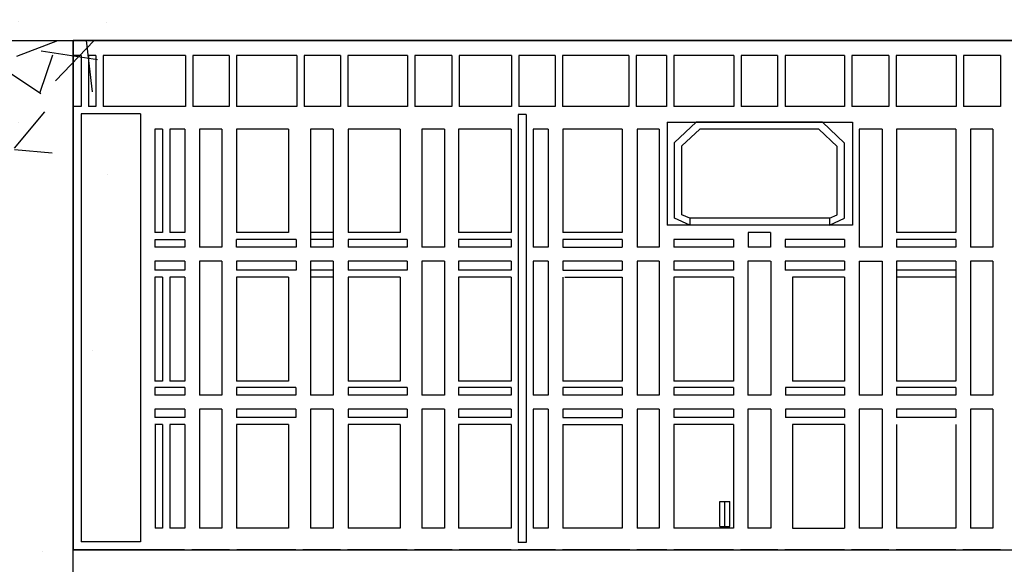
# Model space of a CAD drawing. Units: millimetres. Extents: x 21720638 to 21923301, y 1284342 to 1393321.
# Drawn here: x 21798305 to 21798700, y 1288761 to 1288980 of the extents above; entities that cross this region are included whole.
import ezdxf

# ---------------------------------------------------------------- set-up
doc = ezdxf.new("R2010")
doc.units = ezdxf.units.MM
doc.header["$LTSCALE"] = 0.5
doc.linetypes.add('HIDDEN', pattern=[9.525, 6.35, -3.175])

msp = doc.modelspace()

# ---------------------------------------------------------------- hatches: boundary and pattern name
at = {"linetype": 'Continuous'}
h = msp.add_hatch(dxfattribs=at)
h.set_pattern_fill('AR-CONC', color=0)
h.set_pattern_definition([(50, (8635382.53, 31881.6), (182.184669, -15.9390855), [19.05, -209.55]), (355, (8635382.53, 31881.6), (-35.2434214, 191.0568452), [15.24, -167.6405842]), (100.4514447, (8635397.71, 31880.26), (146.941247, 175.117752), [16.1900088, -178.0902446]), (46.1842, (8635382.53, 31932.4), (271.079041, -42.042328), [28.575, -314.325]), (96.6355576, (8635405.12, 31928.9), (237.404134, 247.4261246), [24.285023, -267.135608]), (351.1841512, (8635382.53, 31932.4), (237.404134, 247.4261246), [22.859967, -251.459732]), (21, (8635407.93, 31919.7), (151.6143913, -102.2651982), [19.05, -209.55]), (326, (8635407.93, 31919.7), (61.8020283, 184.187966), [15.24, -167.64]), (71.451445, (8635420.57, 31911.17), (213.4164193, 81.922769), [16.1900088, -178.0899376]), (37.5, (8635382.53, 31881.59), (3.08860325, 84.55503887), [0, -165.608, 0, -170.18, 0, -168.275]), (7.5, (8635382.53, 31881.59), (66.8196625, 100.1805748), [0, -97.028, 0, -161.798, 0, -64.135]), (327.5, (8635325.89, 31881.59), (135.59059517, -5.728744), [0, -63.5, 0, -198.12, 0, -262.89]), (317.5, (8635300.49, 31881.59), (148.1291814, 25.426491), [0, -82.55, 0, -131.572, 0, -186.69])])
h.paths.add_polyline_path([(21798908.494, 1288971.209), (21798908.494, 1288246.509), (21798971.994, 1288246.509), (21798971.994, 1289034.709), (21797867.094, 1289034.709), (21797867.094, 1288246.509), (21797930.594, 1288246.509), (21797930.594, 1288971.209)])
h.paths.add_polyline_path([(21797930.594, 1287421.809), (21797930.594, 1288146.509), (21797867.094, 1288146.509), (21797867.094, 1287358.309), (21798971.994, 1287358.309), (21798971.994, 1288146.509), (21798908.494, 1288146.509), (21798908.494, 1287421.809)])
h = msp.add_hatch(dxfattribs=at)
h.set_pattern_fill('AR-CONC', color=254)
h.set_pattern_definition([(50, (8637161.14, 28302.66), (182.184669, -15.9390855), [19.05, -209.55]), (355, (8637161.14, 28302.66), (-35.2434214, 191.0568452), [15.24, -167.6405842]), (100.4514447, (8637176.33, 28301.34), (146.941247, 175.117752), [16.1900088, -178.0902446]), (46.1842, (8637161.14, 28353.46), (271.079041, -42.042328), [28.575, -314.325]), (96.6355576, (8637183.73, 28349.96), (237.404134, 247.4261246), [24.285023, -267.135608]), (351.1841512, (8637161.14, 28353.46), (237.404134, 247.4261246), [22.859967, -251.459732]), (21, (8637186.54, 28340.76), (151.6143913, -102.2651982), [19.05, -209.55]), (326, (8637186.54, 28340.76), (61.8020283, 184.187966), [15.24, -167.64]), (71.451445, (8637199.18, 28332.24), (213.4164193, 81.922769), [16.1900088, -178.0899376]), (37.5, (8637161.144, 28302.664), (3.08860325, 84.55503887), [0, -165.608, 0, -170.18, 0, -168.275]), (7.5, (8637161.14, 28302.66), (66.8196625, 100.1805748), [0, -97.028, 0, -161.798, 0, -64.135]), (327.5, (8637104.5, 28302.664), (135.59059517, -5.728744), [0, -63.5, 0, -198.12, 0, -262.89]), (317.5, (8637079.1, 28302.66), (148.1291814, 25.426491), [0, -82.55, 0, -131.572, 0, -186.69])])
h.paths.add_polyline_path([(21798353.985, 1287925.717, -0.0534642), (21798294.494, 1287912.528), (21798294.494, 1287757.609), (21798353.985, 1287757.609)])
h.paths.add_polyline_path([(21798353.985, 1287757.609), (21798294.494, 1287757.609), (21798294.494, 1287421.809), (21798353.985, 1287421.809)])
h.paths.add_polyline_path([(21798908.494, 1287757.609), (21798841, 1287757.609), (21798841, 1287421.809), (21798908.494, 1287421.809)])
h.paths.add_polyline_path([(21798908.494, 1288146.509), (21798891.594, 1288146.509), (21798891.594, 1288139.109), (21798845.556, 1288139.109), (21798841, 1288143.665), (21798841, 1287757.609), (21798908.494, 1287757.609)])
h.paths.add_polyline_path([(21798908.494, 1288635.409), (21798841, 1288635.409), (21798841, 1288249.352), (21798845.556, 1288253.909), (21798891.594, 1288253.909), (21798891.594, 1288246.509), (21798908.494, 1288246.509)])
h.paths.add_polyline_path([(21798353.985, 1288635.409), (21798294.494, 1288635.409), (21798294.494, 1288480.489, -0.0534642), (21798353.985, 1288467.3)])
h.paths.add_polyline_path([(21798353.985, 1288971.209), (21798294.494, 1288971.209), (21798294.494, 1288635.409), (21798353.985, 1288635.409)])
h.paths.add_polyline_path([(21798908.494, 1288971.209), (21798841, 1288971.209), (21798841, 1288635.409), (21798908.494, 1288635.409)])

# ---------------------------------------------------------------- linework, layer by layer
at = {"color": 0, "linetype": 'HIDDEN'}
msp.add_line((21797930.594, 1288971.209), (21798908.494, 1288971.209), dxfattribs=at)
at = {"color": 0, "linetype": 'Continuous'}
for p, q in [((21797930.594, 1288971.209), (21798908.494, 1288971.209)), ((21798586.119, 1288775.809), (21798586.119, 1288785.809)), ((21798586.119, 1288785.809), (21798590.119, 1288785.809)), ((21798588.119, 1288775.809), (21798588.119, 1288785.809)), ((21798590.119, 1288775.809), (21798590.119, 1288785.809)), ((21798586.119, 1288775.809), (21798590.119, 1288775.809))]:
    msp.add_line(p, q, dxfattribs=at)
at = {"color": 253, "linetype": 'Continuous'}
for p, q in [((21798344.427, 1288971.209), (21798326.292, 1288971.209)), ((21798326.292, 1288971.209), (21798326.292, 1288766.467)), ((21798337.884, 1288971.209), (21798864.428, 1288971.209)), ((21798857.885, 1288971.209), (21798344.427, 1288971.209)), ((21798329.466, 1288965.192), (21798326.292, 1288965.192)), ((21798329.466, 1288965.192), (21798329.466, 1288944.652)), ((21798335.416, 1288965.192), (21798332.438, 1288965.192)), ((21798332.438, 1288965.192), (21798332.438, 1288944.652)), ((21798335.416, 1288965.192), (21798335.416, 1288944.652)), ((21798371.397, 1288965.192), (21798338.388, 1288965.192)), ((21798338.388, 1288965.192), (21798338.388, 1288944.652)), ((21798371.397, 1288965.192), (21798371.397, 1288944.652)), ((21798388.968, 1288965.192), (21798374.37, 1288965.192)), ((21798374.37, 1288965.192), (21798374.37, 1288944.652)), ((21798388.968, 1288965.192), (21798388.968, 1288944.652)), ((21798416.079, 1288965.192), (21798391.94, 1288965.192)), ((21798391.94, 1288965.192), (21798391.94, 1288944.652)), ((21798416.079, 1288965.192), (21798416.079, 1288944.652)), ((21798433.65, 1288965.192), (21798419.051, 1288965.192)), ((21798419.051, 1288965.192), (21798419.051, 1288944.652)), ((21798433.65, 1288965.192), (21798433.65, 1288944.652)), ((21798460.648, 1288965.192), (21798436.623, 1288965.192)), ((21798436.623, 1288965.192), (21798436.623, 1288944.652)), ((21798460.648, 1288965.192), (21798460.648, 1288944.652)), ((21798478.457, 1288965.192), (21798463.62, 1288965.192)), ((21798463.62, 1288965.192), (21798463.62, 1288944.652)), ((21798478.457, 1288965.192), (21798478.457, 1288944.652)), ((21798502.389, 1288965.192), (21798481.429, 1288965.192)), ((21798481.429, 1288965.192), (21798481.429, 1288944.652)), ((21798502.389, 1288965.192), (21798502.389, 1288944.652)), ((21798519.959, 1288965.192), (21798505.361, 1288965.192)), ((21798505.361, 1288965.192), (21798505.361, 1288944.652)), ((21798519.959, 1288965.192), (21798519.959, 1288944.652)), ((21798549.569, 1288965.192), (21798522.931, 1288965.192)), ((21798522.931, 1288965.192), (21798522.931, 1288944.652)), ((21798549.569, 1288965.192), (21798549.569, 1288944.652)), ((21798564.675, 1288965.192), (21798552.541, 1288965.192)), ((21798552.541, 1288965.192), (21798552.541, 1288944.652)), ((21798564.675, 1288965.192), (21798564.675, 1288944.652)), ((21798591.672, 1288965.192), (21798567.647, 1288965.192)), ((21798567.647, 1288965.192), (21798567.647, 1288944.652)), ((21798591.672, 1288965.192), (21798591.672, 1288944.652)), ((21798609.321, 1288965.192), (21798594.644, 1288965.192)), ((21798594.644, 1288965.192), (21798594.644, 1288944.652)), ((21798609.321, 1288965.192), (21798609.321, 1288944.652)), ((21798636.141, 1288965.192), (21798612.294, 1288965.192)), ((21798612.294, 1288965.192), (21798612.294, 1288944.652)), ((21798636.141, 1288965.192), (21798636.141, 1288944.652)), ((21798654.036, 1288965.192), (21798639.113, 1288965.192)), ((21798639.113, 1288965.192), (21798639.113, 1288944.652)), ((21798654.036, 1288965.192), (21798654.036, 1288944.652)), ((21798681.012, 1288965.192), (21798657.008, 1288965.192)), ((21798657.008, 1288965.192), (21798657.008, 1288944.652)), ((21798681.012, 1288965.192), (21798681.012, 1288944.652)), ((21798698.844, 1288965.192), (21798683.984, 1288965.192)), ((21798683.984, 1288965.192), (21798683.984, 1288944.652)), ((21798698.844, 1288965.192), (21798698.844, 1288944.652)), ((21798329.466, 1288944.652), (21798326.292, 1288944.652)), ((21798335.416, 1288944.652), (21798332.438, 1288944.652)), ((21798371.397, 1288944.652), (21798338.388, 1288944.652)), ((21798388.968, 1288944.652), (21798374.37, 1288944.652)), ((21798416.079, 1288944.652), (21798391.94, 1288944.652)), ((21798433.65, 1288944.652), (21798419.051, 1288944.652)), ((21798460.648, 1288944.652), (21798436.623, 1288944.652)), ((21798478.457, 1288944.652), (21798463.62, 1288944.652)), ((21798502.389, 1288944.652), (21798481.429, 1288944.652)), ((21798519.959, 1288944.652), (21798505.361, 1288944.652)), ((21798549.569, 1288944.652), (21798522.931, 1288944.652)), ((21798564.675, 1288944.652), (21798552.541, 1288944.652)), ((21798591.672, 1288944.652), (21798567.647, 1288944.652)), ((21798609.321, 1288944.652), (21798594.644, 1288944.652)), ((21798636.141, 1288944.652), (21798612.294, 1288944.652)), ((21798654.036, 1288944.652), (21798639.113, 1288944.652)), ((21798681.012, 1288944.652), (21798657.008, 1288944.652)), ((21798698.844, 1288944.652), (21798683.984, 1288944.652)), ((21798353.268, 1288941.717), (21798329.473, 1288941.717)), ((21798329.473, 1288941.717), (21798329.473, 1288769.618)), ((21798353.268, 1288941.717), (21798353.268, 1288769.618)), ((21798505.138, 1288941.503), (21798505.138, 1288769.353)), ((21798508.238, 1288941.503), (21798505.138, 1288941.503)), ((21798508.238, 1288941.503), (21798508.238, 1288769.353)), ((21798564.938, 1288938.409), (21798564.938, 1288896.972)), ((21798564.938, 1288938.409), (21798639.359, 1288938.409)), ((21798567.871, 1288930.233), (21798576.549, 1288938.409)), ((21798627.296, 1288938.409), (21798576.549, 1288938.409)), ((21798636.257, 1288929.966), (21798627.296, 1288938.409)), ((21798639.359, 1288938.409), (21798639.359, 1288896.972)), ((21798359.063, 1288935.537), (21798359.063, 1288894.076)), ((21798362.153, 1288935.537), (21798359.063, 1288935.537)), ((21798359.149, 1288935.537), (21798359.149, 1288894.076)), ((21798362.153, 1288935.537), (21798362.153, 1288894.076)), ((21798365.134, 1288935.537), (21798365.134, 1288894.076)), ((21798371.2, 1288935.537), (21798365.134, 1288935.537)), ((21798371.2, 1288935.537), (21798371.2, 1288894.076)), ((21798377.051, 1288935.537), (21798377.051, 1288888.155)), ((21798385.991, 1288935.537), (21798377.051, 1288935.537)), ((21798385.991, 1288935.537), (21798385.991, 1288888.155)), ((21798391.95, 1288935.537), (21798391.95, 1288894.076)), ((21798412.78, 1288935.537), (21798391.95, 1288935.537)), ((21798412.78, 1288935.537), (21798412.78, 1288894.076)), ((21798421.698, 1288935.537), (21798421.698, 1288888.155)), ((21798430.777, 1288935.537), (21798421.698, 1288935.537)), ((21798430.777, 1288935.537), (21798430.777, 1288888.155)), ((21798436.705, 1288935.537), (21798436.705, 1288894.076)), ((21798457.638, 1288935.537), (21798436.705, 1288935.537)), ((21798457.638, 1288935.537), (21798457.638, 1288894.076)), ((21798466.393, 1288935.537), (21798466.393, 1288888.155)), ((21798475.45, 1288935.537), (21798466.393, 1288935.537)), ((21798475.45, 1288935.537), (21798475.45, 1288888.155)), ((21798481.159, 1288935.537), (21798481.159, 1288894.076)), ((21798502.202, 1288935.537), (21798481.159, 1288935.537)), ((21798502.202, 1288935.537), (21798502.202, 1288894.076)), ((21798511.12, 1288935.537), (21798511.12, 1288888.155)), ((21798517.155, 1288935.537), (21798511.12, 1288935.537)), ((21798517.155, 1288935.537), (21798517.155, 1288888.155)), ((21798522.973, 1288935.537), (21798522.973, 1288894.076)), ((21798546.871, 1288935.537), (21798522.973, 1288935.537)), ((21798546.871, 1288935.537), (21798546.871, 1288894.076)), ((21798552.907, 1288935.537), (21798552.907, 1288888.155)), ((21798561.715, 1288935.537), (21798552.907, 1288935.537)), ((21798561.715, 1288935.537), (21798561.715, 1288888.155)), ((21798570.9, 1288928.845), (21798578.002, 1288935.537)), ((21798625.843, 1288935.537), (21798578.002, 1288935.537)), ((21798633.229, 1288928.578), (21798625.843, 1288935.537)), ((21798642.127, 1288934.226), (21798642.127, 1288888.155)), ((21798642.148, 1288935.537), (21798642.148, 1288888.155)), ((21798651.309, 1288935.537), (21798642.148, 1288935.537)), ((21798651.309, 1288935.537), (21798651.309, 1288888.155)), ((21798680.924, 1288935.537), (21798657.104, 1288935.537)), ((21798657.104, 1288935.537), (21798657.104, 1288894.076)), ((21798680.924, 1288935.537), (21798680.924, 1288894.076)), ((21798695.837, 1288935.537), (21798686.822, 1288935.537)), ((21798686.822, 1288935.537), (21798686.822, 1288888.155)), ((21798695.837, 1288935.537), (21798695.837, 1288888.155)), ((21798567.871, 1288899.741), (21798567.871, 1288930.233)), ((21798570.9, 1288901.161), (21798570.9, 1288928.845)), ((21798633.229, 1288901.124), (21798633.229, 1288928.578)), ((21798636.257, 1288899.741), (21798636.257, 1288929.966)), ((21798574.085, 1288896.972), (21798567.871, 1288899.741)), ((21798574.085, 1288899.741), (21798570.9, 1288901.161)), ((21798630.212, 1288899.741), (21798574.085, 1288899.741)), ((21798574.085, 1288899.741), (21798574.085, 1288896.972)), ((21798630.212, 1288899.741), (21798633.229, 1288901.124)), ((21798630.212, 1288899.741), (21798630.212, 1288896.972)), ((21798630.212, 1288896.972), (21798636.257, 1288899.741)), ((21798639.359, 1288896.972), (21798564.938, 1288896.972)), ((21798362.153, 1288894.076), (21798359.063, 1288894.076)), ((21798371.2, 1288891.029), (21798359.063, 1288891.029)), ((21798359.149, 1288891.029), (21798359.149, 1288888.155)), ((21798371.2, 1288894.076), (21798365.134, 1288894.076)), ((21798371.2, 1288891.029), (21798371.2, 1288888.155)), ((21798412.78, 1288894.076), (21798391.95, 1288894.076)), ((21798415.863, 1288891.205), (21798391.95, 1288891.205)), ((21798391.95, 1288888.155), (21798391.95, 1288891.205)), ((21798415.863, 1288891.205), (21798415.863, 1288888.155)), ((21798430.777, 1288894.076), (21798421.698, 1288894.076)), ((21798430.777, 1288891.205), (21798421.698, 1288891.205)), ((21798457.638, 1288894.076), (21798436.705, 1288894.076)), ((21798436.705, 1288891.205), (21798436.705, 1288888.155)), ((21798460.516, 1288891.205), (21798436.705, 1288891.205)), ((21798460.516, 1288891.205), (21798460.516, 1288888.155)), ((21798502.202, 1288894.076), (21798481.159, 1288894.076)), ((21798481.159, 1288891.205), (21798481.159, 1288888.155)), ((21798502.202, 1288891.205), (21798481.159, 1288891.205)), ((21798502.202, 1288891.205), (21798502.202, 1288888.155)), ((21798546.871, 1288894.076), (21798522.973, 1288894.076)), ((21798522.973, 1288891.205), (21798522.973, 1288888.155)), ((21798546.871, 1288891.205), (21798522.973, 1288891.205)), ((21798546.871, 1288891.205), (21798546.871, 1288888.155)), ((21798591.58, 1288891.205), (21798567.588, 1288891.205)), ((21798567.588, 1288891.205), (21798567.588, 1288888.155)), ((21798591.58, 1288891.205), (21798591.58, 1288888.155)), ((21798606.454, 1288894.076), (21798597.522, 1288894.076)), ((21798597.522, 1288894.076), (21798597.522, 1288888.155)), ((21798606.454, 1288894.076), (21798606.454, 1288888.155)), ((21798636.257, 1288891.205), (21798612.383, 1288891.205)), ((21798612.383, 1288891.205), (21798612.383, 1288888.155)), ((21798636.257, 1288891.205), (21798636.257, 1288888.155)), ((21798680.924, 1288894.076), (21798657.104, 1288894.076)), ((21798680.924, 1288891.205), (21798657.104, 1288891.205)), ((21798657.104, 1288891.205), (21798657.104, 1288888.155)), ((21798680.924, 1288891.205), (21798680.924, 1288888.155)), ((21798371.2, 1288888.155), (21798359.149, 1288888.155)), ((21798385.991, 1288888.155), (21798377.051, 1288888.155)), ((21798415.863, 1288888.155), (21798391.95, 1288888.155)), ((21798430.777, 1288888.155), (21798421.698, 1288888.155)), ((21798460.516, 1288888.155), (21798436.705, 1288888.155)), ((21798475.45, 1288888.155), (21798466.393, 1288888.155)), ((21798502.202, 1288888.155), (21798481.159, 1288888.155)), ((21798517.155, 1288888.155), (21798511.12, 1288888.155)), ((21798522.973, 1288888.155), (21798546.871, 1288888.155)), ((21798561.715, 1288888.155), (21798552.907, 1288888.155)), ((21798591.58, 1288888.155), (21798567.588, 1288888.155)), ((21798606.454, 1288888.155), (21798597.522, 1288888.155)), ((21798636.257, 1288888.155), (21798612.383, 1288888.155)), ((21798651.309, 1288888.155), (21798642.127, 1288888.155)), ((21798680.924, 1288888.155), (21798657.104, 1288888.155)), ((21798695.837, 1288888.155), (21798686.822, 1288888.155)), ((21798359.063, 1288882.449), (21798359.063, 1288878.937)), ((21798371.2, 1288882.449), (21798359.063, 1288882.449)), ((21798371.2, 1288878.937), (21798359.063, 1288878.937)), ((21798371.2, 1288882.449), (21798371.2, 1288878.937)), ((21798385.991, 1288882.449), (21798377.051, 1288882.449)), ((21798377.051, 1288882.449), (21798377.051, 1288828.566)), ((21798385.991, 1288882.449), (21798385.991, 1288828.566)), ((21798415.863, 1288882.449), (21798391.95, 1288882.449)), ((21798391.95, 1288882.449), (21798391.95, 1288878.937)), ((21798415.863, 1288878.937), (21798391.95, 1288878.937)), ((21798415.863, 1288882.449), (21798415.863, 1288878.937)), ((21798430.777, 1288882.449), (21798421.698, 1288882.449)), ((21798421.698, 1288882.449), (21798421.698, 1288828.566)), ((21798430.777, 1288878.937), (21798421.698, 1288878.937)), ((21798430.777, 1288882.449), (21798430.777, 1288828.566)), ((21798460.516, 1288882.449), (21798436.705, 1288882.449)), ((21798436.705, 1288882.449), (21798436.705, 1288878.937)), ((21798460.516, 1288878.937), (21798436.705, 1288878.937)), ((21798460.516, 1288882.449), (21798460.516, 1288878.937)), ((21798475.45, 1288882.449), (21798466.393, 1288882.449)), ((21798466.393, 1288882.449), (21798466.393, 1288828.566)), ((21798475.45, 1288882.449), (21798475.45, 1288828.566)), ((21798502.202, 1288882.449), (21798481.159, 1288882.449)), ((21798481.159, 1288882.449), (21798481.159, 1288878.937)), ((21798502.202, 1288878.937), (21798481.159, 1288878.937)), ((21798502.202, 1288882.449), (21798502.202, 1288878.937)), ((21798517.155, 1288882.449), (21798511.12, 1288882.449)), ((21798511.12, 1288882.449), (21798511.12, 1288828.566)), ((21798517.155, 1288882.449), (21798517.155, 1288828.566)), ((21798522.973, 1288882.449), (21798522.973, 1288878.937)), ((21798546.871, 1288882.449), (21798522.973, 1288882.449)), ((21798522.973, 1288878.937), (21798546.871, 1288878.937)), ((21798546.871, 1288882.449), (21798546.871, 1288878.937)), ((21798561.715, 1288882.449), (21798552.907, 1288882.449)), ((21798552.907, 1288882.449), (21798552.907, 1288828.566)), ((21798561.715, 1288882.449), (21798561.715, 1288828.566)), ((21798591.58, 1288882.449), (21798567.588, 1288882.449)), ((21798567.588, 1288882.449), (21798567.588, 1288878.937)), ((21798591.58, 1288878.937), (21798567.588, 1288878.937)), ((21798591.58, 1288882.449), (21798591.58, 1288878.937)), ((21798606.454, 1288882.449), (21798597.343, 1288882.449)), ((21798597.343, 1288882.449), (21798597.343, 1288828.566)), ((21798606.526, 1288882.449), (21798606.526, 1288828.566)), ((21798636.257, 1288882.449), (21798612.383, 1288882.449)), ((21798612.383, 1288882.449), (21798612.383, 1288878.937)), ((21798636.257, 1288878.937), (21798612.383, 1288878.937)), ((21798636.257, 1288882.449), (21798636.257, 1288878.937)), ((21798642.127, 1288882.449), (21798651.309, 1288882.449)), ((21798642.127, 1288882.449), (21798642.127, 1288828.566)), ((21798642.148, 1288882.449), (21798642.148, 1288828.566)), ((21798651.309, 1288882.449), (21798651.309, 1288828.566)), ((21798680.924, 1288882.449), (21798657.104, 1288882.449)), ((21798657.104, 1288882.449), (21798657.104, 1288834.306)), ((21798680.924, 1288878.937), (21798657.104, 1288878.937)), ((21798680.924, 1288882.449), (21798680.924, 1288834.306)), ((21798695.837, 1288882.449), (21798686.822, 1288882.449)), ((21798686.822, 1288882.449), (21798686.822, 1288828.566)), ((21798695.837, 1288882.449), (21798695.837, 1288828.566)), ((21798359.063, 1288876.067), (21798359.063, 1288834.306)), ((21798362.153, 1288876.067), (21798359.063, 1288876.067)), ((21798362.153, 1288876.067), (21798362.153, 1288834.306)), ((21798371.2, 1288876.067), (21798365.134, 1288876.067)), ((21798365.134, 1288876.067), (21798365.134, 1288834.306)), ((21798371.2, 1288876.067), (21798371.2, 1288834.306)), ((21798412.78, 1288876.067), (21798391.95, 1288876.067)), ((21798391.95, 1288876.067), (21798391.95, 1288834.306)), ((21798412.78, 1288876.067), (21798412.78, 1288834.306)), ((21798430.777, 1288876.067), (21798421.698, 1288876.067)), ((21798457.638, 1288876.067), (21798436.705, 1288876.067)), ((21798436.705, 1288876.067), (21798436.705, 1288834.306)), ((21798457.638, 1288876.067), (21798457.638, 1288834.306)), ((21798502.202, 1288876.067), (21798481.159, 1288876.067)), ((21798481.159, 1288876.067), (21798481.159, 1288834.306)), ((21798502.202, 1288876.067), (21798502.202, 1288834.306)), ((21798522.973, 1288876.067), (21798522.973, 1288834.306)), ((21798523.762, 1288876.101), (21798546.871, 1288876.101)), ((21798546.871, 1288876.101), (21798546.871, 1288834.306)), ((21798591.58, 1288876.067), (21798567.588, 1288876.067)), ((21798567.588, 1288876.067), (21798567.588, 1288834.306)), ((21798591.58, 1288876.067), (21798591.58, 1288834.306)), ((21798636.257, 1288876.067), (21798615.27, 1288876.067)), ((21798615.27, 1288876.067), (21798615.27, 1288834.306)), ((21798636.257, 1288876.067), (21798636.257, 1288834.306)), ((21798680.924, 1288876.067), (21798657.104, 1288876.067)), ((21798362.153, 1288834.306), (21798359.063, 1288834.306)), ((21798359.063, 1288831.695), (21798359.063, 1288828.566)), ((21798371.2, 1288831.695), (21798359.063, 1288831.695)), ((21798371.2, 1288834.306), (21798365.134, 1288834.306)), ((21798371.2, 1288831.695), (21798371.2, 1288828.566)), ((21798412.78, 1288834.306), (21798391.95, 1288834.306)), ((21798415.777, 1288831.695), (21798391.95, 1288831.695)), ((21798391.95, 1288831.695), (21798391.95, 1288828.566)), ((21798415.777, 1288831.695), (21798415.777, 1288828.566)), ((21798457.638, 1288834.306), (21798436.705, 1288834.306)), ((21798460.442, 1288831.695), (21798436.705, 1288831.695)), ((21798436.705, 1288831.695), (21798436.705, 1288828.566)), ((21798460.442, 1288831.695), (21798460.442, 1288828.566)), ((21798502.202, 1288834.306), (21798481.159, 1288834.306)), ((21798502.202, 1288831.695), (21798481.159, 1288831.695)), ((21798481.159, 1288831.695), (21798481.159, 1288828.566)), ((21798502.202, 1288831.695), (21798502.202, 1288828.566)), ((21798546.871, 1288834.306), (21798522.973, 1288834.306)), ((21798522.973, 1288831.695), (21798522.973, 1288828.566)), ((21798546.871, 1288831.695), (21798522.973, 1288831.695)), ((21798546.871, 1288831.695), (21798546.871, 1288828.566)), ((21798591.58, 1288834.306), (21798567.588, 1288834.306)), ((21798591.58, 1288831.695), (21798567.588, 1288831.695)), ((21798567.588, 1288831.695), (21798567.588, 1288828.566)), ((21798591.58, 1288831.695), (21798591.58, 1288828.566)), ((21798636.257, 1288831.695), (21798612.462, 1288831.695)), ((21798612.462, 1288831.695), (21798612.462, 1288828.566)), ((21798636.257, 1288834.306), (21798615.27, 1288834.306)), ((21798636.257, 1288831.695), (21798636.257, 1288828.566)), ((21798680.924, 1288834.306), (21798657.104, 1288834.306)), ((21798680.924, 1288831.695), (21798657.104, 1288831.695)), ((21798657.104, 1288831.695), (21798657.104, 1288828.566)), ((21798680.924, 1288831.695), (21798680.924, 1288828.566)), ((21798371.2, 1288828.566), (21798359.063, 1288828.566)), ((21798385.991, 1288828.566), (21798377.051, 1288828.566)), ((21798415.777, 1288828.566), (21798391.95, 1288828.566)), ((21798430.777, 1288828.566), (21798421.698, 1288828.566)), ((21798460.442, 1288828.566), (21798436.705, 1288828.566)), ((21798475.45, 1288828.566), (21798466.393, 1288828.566)), ((21798502.202, 1288828.566), (21798481.159, 1288828.566)), ((21798517.155, 1288828.566), (21798511.12, 1288828.566)), ((21798546.871, 1288828.566), (21798522.973, 1288828.566)), ((21798561.715, 1288828.566), (21798552.907, 1288828.566)), ((21798591.58, 1288828.566), (21798567.588, 1288828.566)), ((21798606.526, 1288828.566), (21798597.343, 1288828.566)), ((21798636.257, 1288828.566), (21798612.462, 1288828.566)), ((21798651.309, 1288828.566), (21798642.127, 1288828.566)), ((21798680.924, 1288828.566), (21798657.104, 1288828.566)), ((21798695.837, 1288828.566), (21798686.822, 1288828.566)), ((21798359.063, 1288822.991), (21798359.063, 1288819.688)), ((21798371.2, 1288822.991), (21798359.063, 1288822.991)), ((21798371.2, 1288819.688), (21798359.063, 1288819.688)), ((21798371.2, 1288822.991), (21798371.2, 1288819.688)), ((21798377.051, 1288822.991), (21798377.051, 1288775.117)), ((21798385.991, 1288822.991), (21798377.051, 1288822.991)), ((21798385.991, 1288822.991), (21798385.991, 1288775.117)), ((21798415.777, 1288822.991), (21798391.95, 1288822.991)), ((21798391.95, 1288822.991), (21798391.95, 1288819.688)), ((21798415.777, 1288819.688), (21798391.95, 1288819.688)), ((21798415.777, 1288822.991), (21798415.777, 1288819.688)), ((21798430.777, 1288822.991), (21798421.698, 1288822.991)), ((21798421.698, 1288822.991), (21798421.698, 1288775.117)), ((21798430.777, 1288822.991), (21798430.777, 1288775.117)), ((21798460.442, 1288822.991), (21798436.705, 1288822.991)), ((21798436.705, 1288822.991), (21798436.705, 1288819.688)), ((21798460.442, 1288819.688), (21798436.705, 1288819.688)), ((21798460.442, 1288822.991), (21798460.442, 1288819.688)), ((21798475.45, 1288822.991), (21798466.393, 1288822.991)), ((21798466.393, 1288822.991), (21798466.393, 1288775.117)), ((21798475.45, 1288822.991), (21798475.45, 1288775.117)), ((21798502.202, 1288822.991), (21798481.159, 1288822.991)), ((21798481.159, 1288822.991), (21798481.159, 1288819.688)), ((21798502.202, 1288819.688), (21798481.159, 1288819.688)), ((21798502.202, 1288822.991), (21798502.202, 1288819.688)), ((21798511.12, 1288822.991), (21798511.12, 1288775.117)), ((21798517.155, 1288822.991), (21798511.12, 1288822.991)), ((21798517.155, 1288822.991), (21798517.155, 1288775.117)), ((21798522.973, 1288822.991), (21798522.973, 1288819.688)), ((21798546.871, 1288822.991), (21798522.973, 1288822.991)), ((21798522.973, 1288819.688), (21798546.871, 1288819.688)), ((21798546.871, 1288822.991), (21798546.871, 1288819.688)), ((21798561.715, 1288822.991), (21798552.907, 1288822.991)), ((21798552.907, 1288822.991), (21798552.907, 1288775.117)), ((21798561.715, 1288822.991), (21798561.715, 1288775.117)), ((21798591.58, 1288822.991), (21798567.588, 1288822.991)), ((21798567.588, 1288822.991), (21798567.588, 1288819.688)), ((21798591.58, 1288819.688), (21798567.588, 1288819.688)), ((21798591.58, 1288822.991), (21798591.58, 1288819.688)), ((21798606.526, 1288822.991), (21798597.343, 1288822.991)), ((21798597.343, 1288822.991), (21798597.343, 1288775.117)), ((21798597.343, 1288822.991), (21798597.343, 1288821.148)), ((21798606.526, 1288822.991), (21798606.526, 1288775.117)), ((21798636.257, 1288822.991), (21798612.462, 1288822.991)), ((21798612.462, 1288822.991), (21798612.462, 1288819.688)), ((21798636.257, 1288819.688), (21798612.462, 1288819.688)), ((21798636.257, 1288822.991), (21798636.257, 1288819.688)), ((21798651.309, 1288822.991), (21798642.127, 1288822.991)), ((21798642.127, 1288822.991), (21798642.127, 1288775.117)), ((21798642.148, 1288822.991), (21798642.148, 1288775.117)), ((21798651.309, 1288822.991), (21798651.309, 1288775.117)), ((21798680.924, 1288822.991), (21798657.104, 1288822.991)), ((21798657.104, 1288822.991), (21798657.104, 1288819.688)), ((21798680.924, 1288819.688), (21798657.104, 1288819.688)), ((21798680.924, 1288822.991), (21798680.924, 1288819.688)), ((21798695.837, 1288822.991), (21798686.822, 1288822.991)), ((21798686.822, 1288822.991), (21798686.822, 1288775.117)), ((21798695.837, 1288822.991), (21798695.837, 1288775.117)), ((21798362.203, 1288816.855), (21798359.063, 1288816.855)), ((21798359.159, 1288816.855), (21798359.159, 1288775.117)), ((21798362.203, 1288816.855), (21798362.203, 1288775.117)), ((21798371.2, 1288816.855), (21798365.069, 1288816.855)), ((21798365.069, 1288816.855), (21798365.069, 1288775.117)), ((21798371.2, 1288816.855), (21798371.2, 1288775.117)), ((21798412.78, 1288816.855), (21798391.95, 1288816.855)), ((21798391.95, 1288816.855), (21798391.95, 1288775.117)), ((21798412.78, 1288816.855), (21798412.78, 1288775.117)), ((21798457.638, 1288816.855), (21798436.705, 1288816.855)), ((21798436.705, 1288816.855), (21798436.705, 1288775.117)), ((21798457.638, 1288816.855), (21798457.638, 1288775.117)), ((21798502.202, 1288816.855), (21798481.159, 1288816.855)), ((21798481.159, 1288816.855), (21798481.159, 1288775.117)), ((21798502.202, 1288816.855), (21798502.202, 1288775.117)), ((21798522.973, 1288816.853), (21798522.973, 1288775.117)), ((21798522.973, 1288816.853), (21798546.871, 1288816.853)), ((21798546.871, 1288816.853), (21798546.871, 1288775.117)), ((21798591.58, 1288816.855), (21798567.588, 1288816.855)), ((21798567.588, 1288816.855), (21798567.588, 1288775.117)), ((21798591.58, 1288816.855), (21798591.58, 1288775.117)), ((21798615.27, 1288816.855), (21798615.27, 1288775.117)), ((21798636.257, 1288816.855), (21798615.27, 1288816.855)), ((21798636.257, 1288816.855), (21798636.257, 1288775.117)), ((21798657.104, 1288816.855), (21798657.104, 1288775.117)), ((21798680.924, 1288816.855), (21798680.924, 1288775.117)), ((21798362.203, 1288775.117), (21798359.159, 1288775.117)), ((21798371.2, 1288775.117), (21798365.069, 1288775.117)), ((21798385.991, 1288775.117), (21798377.051, 1288775.117)), ((21798412.78, 1288775.117), (21798391.95, 1288775.117)), ((21798430.777, 1288775.117), (21798421.698, 1288775.117)), ((21798457.638, 1288775.117), (21798436.705, 1288775.117)), ((21798475.45, 1288775.117), (21798466.393, 1288775.117)), ((21798502.202, 1288775.117), (21798481.159, 1288775.117)), ((21798517.155, 1288775.117), (21798511.12, 1288775.117)), ((21798546.871, 1288775.117), (21798522.973, 1288775.117)), ((21798561.715, 1288775.117), (21798552.907, 1288775.117)), ((21798591.58, 1288775.117), (21798567.588, 1288775.117)), ((21798606.526, 1288775.117), (21798597.343, 1288775.117)), ((21798615.27, 1288775.117), (21798636.257, 1288775.117)), ((21798651.309, 1288775.117), (21798642.127, 1288775.117)), ((21798680.924, 1288775.117), (21798657.104, 1288775.117)), ((21798695.837, 1288775.117), (21798686.822, 1288775.117)), ((21798353.268, 1288769.618), (21798329.473, 1288769.618)), ((21798508.238, 1288769.353), (21798505.138, 1288769.353)), ((21798329.582, 1288766.467), (21798326.292, 1288766.467)), ((21798326.292, 1288766.467), (21798877.37, 1288766.467)), ((21798326.292, 1288766.467), (21798877.37, 1288766.467)), ((21798353.268, 1288766.467), (21798329.473, 1288766.467)), ((21798335.325, 1288766.467), (21798332.446, 1288766.467)), ((21798371.075, 1288766.467), (21798338.19, 1288766.467)), ((21798389.119, 1288766.467), (21798373.94, 1288766.467)), ((21798415.755, 1288766.467), (21798391.983, 1288766.467)), ((21798433.688, 1288766.467), (21798418.62, 1288766.467)), ((21798460.504, 1288766.467), (21798436.552, 1288766.467)), ((21798478.5, 1288766.467), (21798463.369, 1288766.467)), ((21798502.276, 1288766.467), (21798481.364, 1288766.467)), ((21798508.238, 1288766.252), (21798505.138, 1288766.252)), ((21798520.039, 1288766.467), (21798505.141, 1288766.467)), ((21798549.89, 1288766.467), (21798522.904, 1288766.467)), ((21798564.775, 1288766.467), (21798552.754, 1288766.467)), ((21798591.59, 1288766.467), (21798567.64, 1288766.467)), ((21798609.352, 1288766.467), (21798594.455, 1288766.467)), ((21798636.202, 1288766.467), (21798612.216, 1288766.467)), ((21798654.021, 1288766.467), (21798639.067, 1288766.467)), ((21798680.892, 1288766.467), (21798656.886, 1288766.467)), ((21798698.826, 1288766.467), (21798683.757, 1288766.467))]:
    msp.add_line(p, q, dxfattribs=at)
msp.add_lwpolyline([(21798326.292, 1288194.009), (21798326.292, 1288971.209), (21798877.37, 1288971.209), (21798877.37, 1288194.009)], close=True, dxfattribs=at)

doc.saveas('drawing.dxf')
